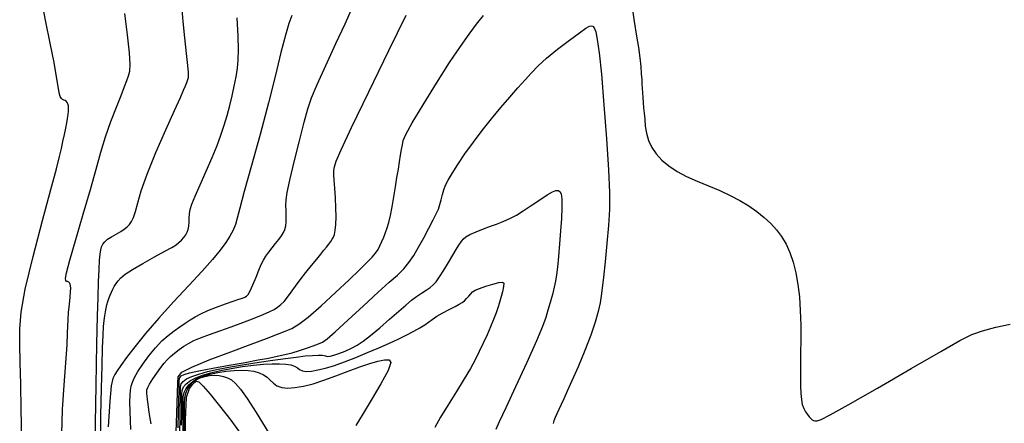
# Model space of a CAD drawing. Extents: x 349719 to 352919, y 1045800 to 1048800.
# Drawn here: x 351240 to 351395, y 1047290 to 1047353 of the extents above; entities that cross this region are included whole.
import ezdxf

# ---------------------------------------------------------------- set-up
doc = ezdxf.new("R2010")
doc.units = 0
doc.header["$MEASUREMENT"] = 0
doc.layers.add('INDEX', color=1, linetype='CONTINUOUS')
doc.layers.add('INTER', color=33, linetype='CONTINUOUS')

msp = doc.modelspace()

# ---------------------------------------------------------------- linework, layer by layer
at = {"layer": 'INDEX', "linetype": 'CONTINUOUS'}
for points, elevation in [([(351251.46, 1047286.67), (351251.61, 1047295.67), (351251.61, 1047295.67), (351251.74, 1047302.15), (351251.83, 1047306.49), (351251.91, 1047309.51), (351251.91, 1047309.51), (351251.99, 1047311.92), (351252.08, 1047313.84), (351252.16, 1047315.29), (351252.16, 1047315.29), (351252.24, 1047316.27), (351252.34, 1047316.93), (351252.48, 1047317.4), (351252.67, 1047317.81), (351252.96, 1047318.21), (351253.41, 1047318.6), (351253.41, 1047318.6), (351254.05, 1047319.01), (351254.78, 1047319.42), (351255.48, 1047319.81), (351255.48, 1047319.81), (351256.04, 1047320.18), (351256.49, 1047320.55), (351256.86, 1047320.94), (351256.86, 1047320.94), (351257.19, 1047321.41), (351257.5, 1047322.05), (351257.81, 1047322.98), (351257.81, 1047322.98), (351258.16, 1047324.32), (351258.71, 1047326.23), (351259.63, 1047328.87), (351259.63, 1047328.87), (351261.02, 1047332.25), (351262.59, 1047335.82), (351263.97, 1047338.87), (351263.97, 1047338.87), (351264.88, 1047340.88), (351265.39, 1047342.05), (351265.67, 1047342.74), (351265.67, 1047342.74), (351265.88, 1047343.28), (351266.03, 1047343.71), (351266.14, 1047344.04), (351266.14, 1047344.04), (351266.18, 1047344.33), (351266.16, 1047344.86), (351266.06, 1047345.96), (351266.06, 1047345.96), (351265.85, 1047347.85), (351265.6, 1047350.27), (351265.33, 1047352.87), (351265.33, 1047352.87), (351265.11, 1047355.36)], 2360), ([(351335.86, 1047356.18), (351336.34, 1047352.86), (351336.72, 1047350.53), (351337.01, 1047348.75), (351337.01, 1047348.75), (351337.22, 1047347.17), (351337.36, 1047345.77), (351337.46, 1047344.61), (351337.46, 1047344.61), (351337.52, 1047343.72), (351337.56, 1047343.01), (351337.6, 1047342.35), (351337.6, 1047342.35), (351337.64, 1047341.65), (351337.69, 1047340.89), (351337.76, 1047340.1), (351337.76, 1047340.1), (351337.82, 1047339.28), (351337.9, 1047338.42), (351337.99, 1047337.47), (351337.99, 1047337.47), (351338.09, 1047336.4), (351338.28, 1047335.28), (351338.59, 1047334.14), (351338.59, 1047334.14), (351339.1, 1047333.06), (351339.8, 1047332.03), (351340.71, 1047331.05), (351340.71, 1047331.05), (351341.81, 1047330.14), (351343.11, 1047329.28), (351344.6, 1047328.47), (351344.6, 1047328.47), (351346.28, 1047327.72), (351348.05, 1047326.99), (351349.8, 1047326.25), (351349.8, 1047326.25), (351351.45, 1047325.49), (351352.97, 1047324.69), (351354.38, 1047323.84), (351354.38, 1047323.84), (351355.66, 1047322.97), (351356.81, 1047322.05), (351357.85, 1047321.1), (351357.85, 1047321.1), (351358.76, 1047320.11), (351359.56, 1047319.04), (351360.26, 1047317.84), (351360.26, 1047317.84), (351360.87, 1047316.5), (351361.38, 1047315), (351361.8, 1047313.34), (351361.8, 1047313.34), (351362.12, 1047311.51), (351362.36, 1047309.53), (351362.5, 1047307.39), (351362.5, 1047307.39), (351362.56, 1047305.11), (351362.56, 1047302.81), (351362.53, 1047300.63), (351362.52, 1047298.68), (351362.52, 1047296.99), (351362.54, 1047295.55), (351362.54, 1047295.55), (351362.58, 1047294.35), (351362.66, 1047293.38), (351362.8, 1047292.59), (351362.8, 1047292.59), (351363.03, 1047291.96), (351363.32, 1047291.44), (351363.62, 1047291.03), (351363.62, 1047291.03), (351363.9, 1047290.69), (351364.16, 1047290.43), (351364.38, 1047290.22), (351364.38, 1047290.22), (351364.57, 1047290.08), (351364.8, 1047290.02), (351365.14, 1047290.06), (351365.14, 1047290.06), (351365.76, 1047290.27), (351367.19, 1047290.98), (351370.06, 1047292.56), (351370.06, 1047292.56), (351374.65, 1047295.18), (351379.96, 1047298.25), (351384.61, 1047300.94), (351384.61, 1047300.94), (351387.63, 1047302.67), (351389.53, 1047303.63), (351391.2, 1047304.22), (351391.2, 1047304.22), (351393.29, 1047304.76), (351395.55, 1047305.26)], 2350), ([(351264.09, 1047285.3), (351264.3, 1047291.25), (351264.4, 1047294.44), (351264.45, 1047296.01), (351264.45, 1047296.01), (351264.55, 1047296.94), (351265.13, 1047297.68), (351266.66, 1047298.5), (351266.66, 1047298.5), (351269.41, 1047299.64), (351272.8, 1047300.92), (351276.02, 1047302.11), (351276.02, 1047302.11), (351278.45, 1047303.01), (351280.16, 1047303.66), (351281.4, 1047304.14), (351281.4, 1047304.14), (351282.43, 1047304.58), (351283.53, 1047305.23), (351285.01, 1047306.36), (351285.01, 1047306.36), (351287.04, 1047308.14), (351289.32, 1047310.24), (351291.44, 1047312.24), (351291.44, 1047312.24), (351293.08, 1047313.8), (351294.25, 1047314.94), (351295.06, 1047315.78), (351295.06, 1047315.78), (351295.62, 1047316.43), (351296, 1047316.99), (351296.31, 1047317.57), (351296.31, 1047317.57), (351296.61, 1047318.23), (351296.91, 1047318.95), (351297.2, 1047319.68), (351297.2, 1047319.68), (351297.46, 1047320.42), (351297.7, 1047321.25), (351297.95, 1047322.32), (351297.95, 1047322.32), (351298.22, 1047323.7), (351298.49, 1047325.27), (351298.75, 1047326.86), (351298.75, 1047326.86), (351298.98, 1047328.32), (351299.2, 1047329.63), (351299.39, 1047330.8), (351299.39, 1047330.8), (351299.55, 1047331.82), (351299.7, 1047332.71), (351299.83, 1047333.44), (351299.83, 1047333.44), (351299.98, 1047334.12), (351300.4, 1047335.11), (351301.38, 1047336.9), (351301.38, 1047336.9), (351303.09, 1047339.74), (351305.21, 1047343.14), (351307.28, 1047346.39), (351307.28, 1047346.39), (351308.97, 1047348.94), (351310.33, 1047350.87), (351311.5, 1047352.42), (351311.5, 1047352.42), (351312.6, 1047353.79)], 2350), ([(351265.52, 1047288.13), (351265.53, 1047289.67), (351265.51, 1047290.81), (351265.51, 1047290.81), (351265.5, 1047291.82), (351265.51, 1047292.75), (351265.58, 1047293.61), (351265.58, 1047293.61), (351265.75, 1047294.37), (351266, 1047295.04), (351266.36, 1047295.62), (351266.36, 1047295.62), (351266.8, 1047296.11), (351267.34, 1047296.51), (351267.98, 1047296.82), (351267.98, 1047296.82), (351268.71, 1047297.04), (351269.48, 1047297.16), (351270.25, 1047297.2), (351270.98, 1047297.16), (351271.67, 1047297.03), (351272.31, 1047296.81), (351272.31, 1047296.81), (351272.91, 1047296.48), (351273.56, 1047295.93), (351274.35, 1047295.01), (351274.35, 1047295.01), (351275.39, 1047293.57), (351276.81, 1047291.36), (351278.78, 1047288.12)], 2340)]:
    msp.add_lwpolyline(points, dxfattribs=dict(at, elevation=elevation))
at = {"layer": 'INTER', "color": 33, "linetype": 'CONTINUOUS'}
for points, elevation in [([(351239.92, 1047287.3), (351239.82, 1047291.83), (351239.82, 1047291.83), (351239.73, 1047295.81), (351239.65, 1047299.23), (351239.59, 1047302.08), (351239.59, 1047302.08), (351239.57, 1047304.49), (351239.79, 1047307.13), (351240.45, 1047310.77), (351240.45, 1047310.77), (351241.68, 1047315.88), (351243.16, 1047321.53), (351244.49, 1047326.44), (351244.49, 1047326.44), (351245.35, 1047329.69), (351245.84, 1047331.61), (351246.13, 1047332.86), (351246.13, 1047332.86), (351246.38, 1047334), (351246.61, 1047335.09), (351246.82, 1047336.07), (351246.82, 1047336.07), (351246.98, 1047336.91), (351247.12, 1047337.61), (351247.21, 1047338.21), (351247.21, 1047338.21), (351247.26, 1047338.74), (351247.27, 1047339.2), (351247.24, 1047339.59), (351247.24, 1047339.59), (351247.17, 1047339.9), (351247.06, 1047340.14), (351246.91, 1047340.31), (351246.91, 1047340.31), (351246.73, 1047340.42), (351246.52, 1047340.49), (351246.31, 1047340.58), (351246.31, 1047340.58), (351246.13, 1047340.73), (351245.96, 1047341.04), (351245.8, 1047341.63), (351245.8, 1047341.63), (351245.63, 1047342.61), (351245.38, 1047344.15), (351244.98, 1047346.41), (351244.98, 1047346.41), (351244.39, 1047349.43), (351243.7, 1047352.82), (351243.04, 1047356.06)], 2364), ([(351246.19, 1047287.97), (351246.32, 1047291.83), (351246.32, 1047291.83), (351246.56, 1047295.66), (351246.82, 1047299.19), (351247.03, 1047302), (351247.03, 1047302), (351247.12, 1047303.81), (351247.14, 1047304.95), (351247.18, 1047305.93), (351247.18, 1047305.93), (351247.27, 1047307.1), (351247.4, 1047308.37), (351247.52, 1047309.51), (351247.52, 1047309.51), (351247.59, 1047310.33), (351247.61, 1047310.89), (351247.59, 1047311.27), (351247.59, 1047311.27), (351247.53, 1047311.56), (351247.43, 1047311.76), (351247.29, 1047311.88), (351247.29, 1047311.88), (351247.12, 1047311.94), (351246.95, 1047311.98), (351246.82, 1047312.1), (351246.82, 1047312.1), (351246.77, 1047312.43), (351246.93, 1047313.34), (351247.45, 1047315.31), (351247.45, 1047315.31), (351248.4, 1047318.56), (351249.58, 1047322.53), (351250.72, 1047326.43), (351250.72, 1047326.43), (351251.62, 1047329.65), (351252.37, 1047332.32), (351253.1, 1047334.74), (351253.1, 1047334.74), (351253.94, 1047337.13), (351254.8, 1047339.36), (351255.55, 1047341.24), (351255.55, 1047341.24), (351256.09, 1047342.61), (351256.46, 1047343.58), (351256.72, 1047344.33), (351256.72, 1047344.33), (351256.9, 1047345.05), (351256.97, 1047346.12), (351256.86, 1047347.95), (351256.86, 1047347.95), (351256.54, 1047350.77), (351256.12, 1047354.1)], 2362), ([(351282.44, 1047353.79), (351281.98, 1047352.55), (351281.41, 1047350.69), (351281.41, 1047350.69), (351280.72, 1047347.97), (351279.86, 1047344.41), (351278.76, 1047340.06), (351278.76, 1047340.06), (351277.42, 1047335.1), (351276.05, 1047330.2), (351274.93, 1047326.14), (351274.93, 1047326.14), (351274.23, 1047323.48), (351273.84, 1047321.92), (351273.55, 1047320.92), (351273.55, 1047320.92), (351273.19, 1047320.03), (351272.68, 1047319.11), (351272.02, 1047318.09), (351272.02, 1047318.09), (351271.15, 1047316.9), (351269.96, 1047315.43), (351268.33, 1047313.59), (351268.33, 1047313.59), (351266.2, 1047311.32), (351263.81, 1047308.78), (351261.46, 1047306.21), (351261.46, 1047306.21), (351259.4, 1047303.8), (351257.71, 1047301.68), (351256.41, 1047299.98), (351256.41, 1047299.98), (351255.52, 1047298.75), (351254.93, 1047297.91), (351254.54, 1047297.31), (351254.54, 1047297.31), (351254.24, 1047296.7), (351253.98, 1047295.53), (351253.75, 1047293.14), (351253.75, 1047293.14), (351253.51, 1047289.08)], 2356), ([(351257.07, 1047288.69), (351257.04, 1047290.04), (351256.98, 1047291.57), (351256.94, 1047292.99), (351256.94, 1047292.99), (351256.95, 1047294.06), (351257.01, 1047294.86), (351257.13, 1047295.51), (351257.13, 1047295.51), (351257.32, 1047296.14), (351257.63, 1047296.86), (351258.16, 1047297.78), (351258.16, 1047297.78), (351258.95, 1047298.96), (351259.91, 1047300.28), (351260.96, 1047301.54), (351260.96, 1047301.54), (351261.98, 1047302.6), (351262.97, 1047303.46), (351263.91, 1047304.2), (351263.91, 1047304.2), (351264.79, 1047304.84), (351265.63, 1047305.42), (351266.43, 1047305.94), (351266.43, 1047305.94), (351267.22, 1047306.42), (351268.11, 1047306.89), (351269.2, 1047307.39), (351269.2, 1047307.39), (351270.55, 1047307.92), (351271.97, 1047308.44), (351273.21, 1047308.87), (351273.21, 1047308.87), (351274.09, 1047309.17), (351274.65, 1047309.36), (351275.02, 1047309.49), (351275.02, 1047309.49), (351275.29, 1047309.63), (351275.55, 1047309.9), (351275.88, 1047310.48), (351275.88, 1047310.48), (351276.31, 1047311.45), (351276.79, 1047312.62), (351277.25, 1047313.74), (351277.25, 1047313.74), (351277.62, 1047314.61), (351277.96, 1047315.29), (351278.34, 1047315.92), (351278.34, 1047315.92), (351278.81, 1047316.59), (351279.35, 1047317.28), (351279.88, 1047317.96), (351279.88, 1047317.96), (351280.37, 1047318.58), (351280.78, 1047319.14), (351281.11, 1047319.66), (351281.34, 1047320.16), (351281.47, 1047320.69), (351281.54, 1047321.34), (351281.54, 1047321.34), (351281.54, 1047322.16), (351281.52, 1047323.07), (351281.49, 1047323.96), (351281.49, 1047323.96), (351281.52, 1047324.82), (351281.69, 1047325.98), (351282.1, 1047327.9), (351282.1, 1047327.9), (351282.8, 1047330.8), (351283.63, 1047334.1), (351284.39, 1047337.05), (351284.39, 1047337.05), (351284.95, 1047339.13), (351285.52, 1047340.84), (351286.4, 1047342.94), (351286.4, 1047342.94), (351287.76, 1047345.96), (351289.36, 1047349.39), (351290.8, 1047352.49), (351290.8, 1047352.49), (351291.81, 1047354.76)], 2354), ([(351260.29, 1047289.59), (351260.09, 1047290.74), (351260.09, 1047290.74), (351259.92, 1047291.78), (351259.79, 1047292.67), (351259.69, 1047293.39), (351259.69, 1047293.39), (351259.63, 1047293.94), (351259.6, 1047294.34), (351259.59, 1047294.66), (351259.59, 1047294.66), (351259.61, 1047294.94), (351259.73, 1047295.29), (351260.02, 1047295.83), (351260.02, 1047295.83), (351260.53, 1047296.64), (351261.17, 1047297.56), (351261.8, 1047298.43), (351261.8, 1047298.43), (351262.32, 1047299.11), (351262.79, 1047299.64), (351263.31, 1047300.15), (351263.31, 1047300.15), (351263.95, 1047300.69), (351264.67, 1047301.25), (351265.42, 1047301.78), (351265.42, 1047301.78), (351266.17, 1047302.23), (351267.01, 1047302.66), (351268.07, 1047303.1), (351268.07, 1047303.1), (351269.44, 1047303.61), (351271.07, 1047304.19), (351272.87, 1047304.84), (351272.87, 1047304.84), (351274.73, 1047305.53), (351276.47, 1047306.21), (351277.93, 1047306.79), (351277.93, 1047306.79), (351278.95, 1047307.23), (351279.64, 1047307.58), (351280.17, 1047307.92), (351280.17, 1047307.92), (351280.68, 1047308.33), (351281.2, 1047308.83), (351281.75, 1047309.48), (351281.75, 1047309.48), (351282.33, 1047310.27), (351282.99, 1047311.2), (351283.75, 1047312.24), (351283.75, 1047312.24), (351284.62, 1047313.37), (351285.52, 1047314.47), (351286.34, 1047315.46), (351286.34, 1047315.46), (351286.99, 1047316.25), (351287.49, 1047316.87), (351287.9, 1047317.38), (351287.9, 1047317.38), (351288.25, 1047317.84), (351288.55, 1047318.25), (351288.8, 1047318.61), (351288.8, 1047318.61), (351289, 1047318.94), (351289.16, 1047319.35), (351289.27, 1047319.97), (351289.27, 1047319.97), (351289.35, 1047320.91), (351289.39, 1047322.12), (351289.37, 1047323.55), (351289.29, 1047325.11), (351289.19, 1047326.62), (351289.09, 1047327.89), (351289.09, 1047327.89), (351289.04, 1047328.78), (351289.05, 1047329.42), (351289.15, 1047330.02), (351289.15, 1047330.02), (351289.41, 1047330.87), (351290.17, 1047332.66), (351291.83, 1047336.19), (351291.83, 1047336.19), (351294.55, 1047341.82), (351297.71, 1047348.28), (351300.45, 1047353.88)], 2352), ([(351252.28, 1047286.04), (351252.37, 1047290.89), (351252.37, 1047290.89), (351252.46, 1047295.15), (351252.54, 1047298.74), (351252.63, 1047301.55), (351252.63, 1047301.55), (351252.71, 1047303.54), (351252.79, 1047304.89), (351252.87, 1047305.83), (351252.87, 1047305.83), (351252.96, 1047306.57), (351253.06, 1047307.19), (351253.18, 1047307.74), (351253.18, 1047307.74), (351253.31, 1047308.28), (351253.46, 1047308.79), (351253.62, 1047309.3), (351253.62, 1047309.3), (351253.81, 1047309.79), (351254.01, 1047310.27), (351254.23, 1047310.74), (351254.23, 1047310.74), (351254.47, 1047311.19), (351254.74, 1047311.64), (351255.07, 1047312.08), (351255.07, 1047312.08), (351255.51, 1047312.54), (351256.2, 1047313.09), (351257.33, 1047313.83), (351257.33, 1047313.83), (351258.97, 1047314.79), (351260.82, 1047315.82), (351262.44, 1047316.72), (351262.44, 1047316.72), (351263.53, 1047317.33), (351264.19, 1047317.74), (351264.64, 1047318.08), (351264.64, 1047318.08), (351265.03, 1047318.46), (351265.4, 1047318.88), (351265.71, 1047319.3), (351265.71, 1047319.3), (351265.95, 1047319.72), (351266.1, 1047320.16), (351266.2, 1047320.67), (351266.2, 1047320.67), (351266.24, 1047321.27), (351266.27, 1047321.93), (351266.32, 1047322.59), (351266.43, 1047323.26), (351266.68, 1047324.1), (351267.18, 1047325.37), (351267.18, 1047325.37), (351267.98, 1047327.19), (351268.94, 1047329.33), (351269.88, 1047331.46), (351269.88, 1047331.46), (351270.65, 1047333.34), (351271.27, 1047334.99), (351271.79, 1047336.55), (351271.79, 1047336.55), (351272.25, 1047338.09), (351272.66, 1047339.64), (351273.03, 1047341.17), (351273.03, 1047341.17), (351273.36, 1047342.69), (351273.64, 1047344.14), (351273.85, 1047345.52), (351273.85, 1047345.52), (351273.98, 1047346.84), (351274.02, 1047348.4), (351273.97, 1047350.54), (351273.97, 1047350.54), (351273.8, 1047353.44)], 2358), ([(351264.53, 1047288.95), (351264.58, 1047291.33), (351264.58, 1047291.33), (351264.63, 1047293.28), (351264.66, 1047294.78), (351264.68, 1047295.85), (351264.68, 1047295.85), (351264.71, 1047296.51), (351264.79, 1047296.88), (351265, 1047297.11), (351265, 1047297.11), (351265.45, 1047297.33), (351266.31, 1047297.59), (351267.79, 1047297.92), (351267.79, 1047297.92), (351270, 1047298.34), (351272.58, 1047298.8), (351275.07, 1047299.24), (351275.07, 1047299.24), (351277.12, 1047299.61), (351278.76, 1047299.92), (351280.13, 1047300.19), (351280.13, 1047300.19), (351281.35, 1047300.46), (351282.5, 1047300.75), (351283.62, 1047301.08), (351283.62, 1047301.08), (351284.74, 1047301.45), (351285.78, 1047301.82), (351286.62, 1047302.14), (351286.62, 1047302.14), (351287.25, 1047302.42), (351287.99, 1047302.93), (351289.24, 1047304.02), (351289.24, 1047304.02), (351291.27, 1047305.88), (351293.7, 1047308.14), (351296, 1047310.26), (351296, 1047310.26), (351297.77, 1047311.83), (351299.06, 1047312.97), (351300.04, 1047313.94), (351300.04, 1047313.94), (351300.86, 1047314.94), (351301.62, 1047316.07), (351302.38, 1047317.36), (351302.38, 1047317.36), (351303.2, 1047318.84), (351303.99, 1047320.34), (351304.67, 1047321.65), (351304.67, 1047321.65), (351305.16, 1047322.62), (351305.5, 1047323.36), (351305.74, 1047324.05), (351305.95, 1047324.81), (351306.16, 1047325.62), (351306.37, 1047326.4), (351306.37, 1047326.4), (351306.64, 1047327.12), (351307.03, 1047327.91), (351307.65, 1047328.95), (351307.65, 1047328.95), (351308.55, 1047330.34), (351309.69, 1047332.02), (351311.01, 1047333.86), (351311.01, 1047333.86), (351312.42, 1047335.73), (351313.88, 1047337.57), (351315.34, 1047339.32), (351315.34, 1047339.32), (351316.74, 1047340.95), (351318.04, 1047342.42), (351319.19, 1047343.7), (351319.19, 1047343.7), (351320.18, 1047344.81), (351321.22, 1047345.88), (351322.54, 1047347.08), (351322.54, 1047347.08), (351324.28, 1047348.5), (351326.14, 1047349.93), (351327.73, 1047351.1), (351327.73, 1047351.1), (351328.74, 1047351.8), (351329.3, 1047352.1), (351329.61, 1047352.18), (351329.61, 1047352.18), (351329.84, 1047352.14), (351330.06, 1047351.87), (351330.28, 1047351.23), (351330.28, 1047351.23), (351330.53, 1047350.03), (351330.83, 1047347.94), (351331.18, 1047344.56), (351331.18, 1047344.56), (351331.58, 1047339.77), (351331.97, 1047334.4), (351332.28, 1047329.54), (351332.28, 1047329.54), (351332.43, 1047325.96), (351332.43, 1047323.27), (351332.29, 1047320.77), (351332.29, 1047320.77), (351332.05, 1047317.94), (351331.77, 1047315.07), (351331.5, 1047312.62), (351331.5, 1047312.62), (351331.31, 1047310.9), (351331.16, 1047309.69), (351330.96, 1047308.58), (351330.96, 1047308.58), (351330.67, 1047307.25), (351330.22, 1047305.58), (351329.53, 1047303.52), (351329.53, 1047303.52), (351328.58, 1047301.08), (351327.52, 1047298.56), (351326.54, 1047296.34), (351326.54, 1047296.34), (351325.79, 1047294.69), (351325.24, 1047293.5), (351324.82, 1047292.6), (351324.82, 1047292.6), (351324.46, 1047291.83), (351324.16, 1047291.15), (351323.9, 1047290.55), (351323.9, 1047290.55), (351323.7, 1047290.05), (351323.56, 1047289.62)], 2348), ([(351264.77, 1047288.24), (351264.82, 1047290.34), (351264.82, 1047290.34), (351264.86, 1047292.1), (351264.88, 1047293.52), (351264.89, 1047294.59), (351264.89, 1047294.59), (351264.91, 1047295.34), (351265.01, 1047295.85), (351265.29, 1047296.25), (351265.29, 1047296.25), (351265.84, 1047296.64), (351266.67, 1047297.02), (351267.78, 1047297.4), (351267.78, 1047297.4), (351269.16, 1047297.78), (351270.83, 1047298.16), (351272.77, 1047298.54), (351272.77, 1047298.54), (351274.97, 1047298.92), (351277.26, 1047299.27), (351279.46, 1047299.59), (351279.46, 1047299.59), (351281.42, 1047299.86), (351283.11, 1047300.08), (351284.54, 1047300.24), (351284.54, 1047300.24), (351285.69, 1047300.34), (351286.57, 1047300.39), (351287.18, 1047300.39), (351287.54, 1047300.33), (351287.74, 1047300.26), (351287.9, 1047300.19), (351287.9, 1047300.19), (351288.11, 1047300.17), (351288.47, 1047300.22), (351289.03, 1047300.37), (351289.03, 1047300.37), (351289.85, 1047300.65), (351290.82, 1047301.02), (351291.8, 1047301.45), (351291.8, 1047301.45), (351292.71, 1047301.94), (351293.67, 1047302.56), (351294.82, 1047303.45), (351294.82, 1047303.45), (351296.26, 1047304.66), (351297.82, 1047306.02), (351299.26, 1047307.28), (351299.26, 1047307.28), (351300.39, 1047308.26), (351301.28, 1047309.01), (351302.06, 1047309.61), (351302.06, 1047309.61), (351302.83, 1047310.12), (351303.56, 1047310.59), (351304.19, 1047311.01), (351304.19, 1047311.01), (351304.7, 1047311.41), (351305.17, 1047311.92), (351305.7, 1047312.67), (351305.7, 1047312.67), (351306.37, 1047313.74), (351307.09, 1047314.96), (351307.77, 1047316.11), (351307.77, 1047316.11), (351308.31, 1047317.01), (351308.73, 1047317.68), (351309.07, 1047318.19), (351309.07, 1047318.19), (351309.4, 1047318.61), (351309.82, 1047318.98), (351310.48, 1047319.37), (351310.48, 1047319.37), (351311.45, 1047319.79), (351312.59, 1047320.24), (351313.71, 1047320.65), (351313.71, 1047320.65), (351314.65, 1047321), (351315.45, 1047321.31), (351316.19, 1047321.62), (351316.19, 1047321.62), (351316.94, 1047321.97), (351317.79, 1047322.42), (351318.84, 1047323.06), (351318.84, 1047323.06), (351320.13, 1047323.91), (351321.47, 1047324.81), (351322.65, 1047325.58), (351322.65, 1047325.58), (351323.48, 1047326.05), (351324.02, 1047326.26), (351324.38, 1047326.27), (351324.38, 1047326.27), (351324.65, 1047326.14), (351324.83, 1047325.74), (351324.93, 1047324.93), (351324.93, 1047324.93), (351324.94, 1047323.61), (351324.87, 1047321.89), (351324.74, 1047319.92), (351324.74, 1047319.92), (351324.58, 1047317.86), (351324.41, 1047315.9), (351324.25, 1047314.24), (351324.25, 1047314.24), (351324.12, 1047313.01), (351323.97, 1047312.03), (351323.75, 1047311.06), (351323.75, 1047311.06), (351323.45, 1047309.91), (351323.09, 1047308.66), (351322.74, 1047307.45), (351322.74, 1047307.45), (351322.4, 1047306.32), (351321.88, 1047304.88), (351320.93, 1047302.6), (351320.93, 1047302.6), (351319.42, 1047299.22), (351317.67, 1047295.41), (351316.13, 1047292.07), (351316.13, 1047292.07), (351315.1, 1047289.89), (351314.54, 1047288.69)], 2346), ([(351265.06, 1047289.35), (351265.08, 1047290.93), (351265.1, 1047292.26), (351265.1, 1047293.33), (351265.1, 1047293.33), (351265.11, 1047294.16), (351265.18, 1047294.82), (351265.39, 1047295.37), (351265.39, 1047295.37), (351265.81, 1047295.88), (351266.45, 1047296.36), (351267.3, 1047296.81), (351267.3, 1047296.81), (351268.38, 1047297.22), (351269.67, 1047297.61), (351271.18, 1047297.96), (351271.18, 1047297.96), (351272.88, 1047298.29), (351274.67, 1047298.57), (351276.4, 1047298.79), (351276.4, 1047298.79), (351277.96, 1047298.94), (351279.32, 1047299.02), (351280.5, 1047299.03), (351280.5, 1047299.03), (351281.48, 1047298.97), (351282.27, 1047298.84), (351282.87, 1047298.64), (351282.87, 1047298.64), (351283.3, 1047298.38), (351283.66, 1047298.11), (351284.09, 1047297.91), (351284.09, 1047297.91), (351284.7, 1047297.82), (351285.51, 1047297.86), (351286.52, 1047298.04), (351286.52, 1047298.04), (351287.72, 1047298.34), (351289.12, 1047298.77), (351290.72, 1047299.33), (351290.72, 1047299.33), (351292.5, 1047300.02), (351294.35, 1047300.77), (351296.15, 1047301.53), (351296.15, 1047301.53), (351297.8, 1047302.25), (351299.26, 1047302.92), (351300.55, 1047303.55), (351300.55, 1047303.55), (351301.66, 1047304.12), (351302.59, 1047304.65), (351303.35, 1047305.13), (351303.35, 1047305.13), (351303.95, 1047305.57), (351304.53, 1047306), (351305.25, 1047306.48), (351305.25, 1047306.48), (351306.19, 1047307.02), (351307.21, 1047307.57), (351308.13, 1047308.04), (351308.13, 1047308.04), (351308.78, 1047308.38), (351309.24, 1047308.65), (351309.6, 1047308.93), (351309.6, 1047308.93), (351309.94, 1047309.29), (351310.28, 1047309.67), (351310.6, 1047310.03), (351310.6, 1047310.03), (351310.9, 1047310.32), (351311.3, 1047310.59), (351311.97, 1047310.87), (351311.97, 1047310.87), (351312.97, 1047311.21), (351314.09, 1047311.55), (351315.05, 1047311.79), (351315.61, 1047311.86), (351315.81, 1047311.68), (351315.77, 1047311.18), (351315.77, 1047311.18), (351315.58, 1047310.33), (351315.29, 1047309.25), (351314.95, 1047308.11), (351314.95, 1047308.11), (351314.59, 1047307.03), (351314.19, 1047305.97), (351313.73, 1047304.83), (351313.73, 1047304.83), (351313.18, 1047303.58), (351312.57, 1047302.25), (351311.93, 1047300.93), (351311.93, 1047300.93), (351311.29, 1047299.64), (351310.54, 1047298.27), (351309.59, 1047296.64), (351309.59, 1047296.64), (351308.38, 1047294.67), (351307.06, 1047292.57), (351305.86, 1047290.6), (351305.86, 1047290.6), (351304.95, 1047289)], 2344), ([(351265.29, 1047288.36), (351265.31, 1047289.76), (351265.31, 1047290.99), (351265.31, 1047292.07), (351265.31, 1047292.07), (351265.3, 1047292.99), (351265.34, 1047293.79), (351265.49, 1047294.49), (351265.49, 1047294.49), (351265.78, 1047295.13), (351266.23, 1047295.7), (351266.83, 1047296.21), (351266.83, 1047296.21), (351267.55, 1047296.73), (351268.51, 1047297.06), (351269.58, 1047297.39), (351269.58, 1047297.39), (351270.79, 1047297.66), (351272.08, 1047297.86), (351273.33, 1047297.98), (351273.33, 1047297.98), (351274.49, 1047298.02), (351275.53, 1047297.97), (351276.46, 1047297.83), (351276.46, 1047297.83), (351277.27, 1047297.6), (351277.97, 1047297.29), (351278.56, 1047296.89), (351278.56, 1047296.89), (351279.04, 1047296.42), (351279.52, 1047295.94), (351280.09, 1047295.54), (351280.09, 1047295.54), (351280.83, 1047295.28), (351281.78, 1047295.19), (351282.91, 1047295.26), (351282.91, 1047295.26), (351284.24, 1047295.48), (351285.77, 1047295.87), (351287.49, 1047296.42), (351289.38, 1047297.1), (351291.31, 1047297.85), (351293.13, 1047298.53), (351293.13, 1047298.53), (351294.7, 1047299.07), (351295.99, 1047299.45), (351297.02, 1047299.66), (351297.02, 1047299.66), (351297.74, 1047299.66), (351298, 1047299.2), (351297.6, 1047297.97), (351297.6, 1047297.97), (351296.46, 1047295.85), (351294.93, 1047293.29), (351293.49, 1047290.94), (351293.49, 1047290.94), (351292.48, 1047289.29)], 2342), ([(351265.7, 1047288.02), (351265.69, 1047290.19), (351265.83, 1047293.75), (351266.32, 1047295.14), (351266.32, 1047295.14), (351266.83, 1047295.8), (351267.38, 1047296.29)], 2338), ([(351267.38, 1047296.29), (351267.78, 1047296.19), (351268.48, 1047295.49), (351268.48, 1047295.49), (351269.59, 1047294.21), (351271.06, 1047292.4), (351272.8, 1047290.13), (351272.8, 1047290.13), (351274.73, 1047287.53)], 2338)]:
    msp.add_lwpolyline(points, dxfattribs=dict(at, elevation=elevation))

doc.saveas('drawing.dxf')
